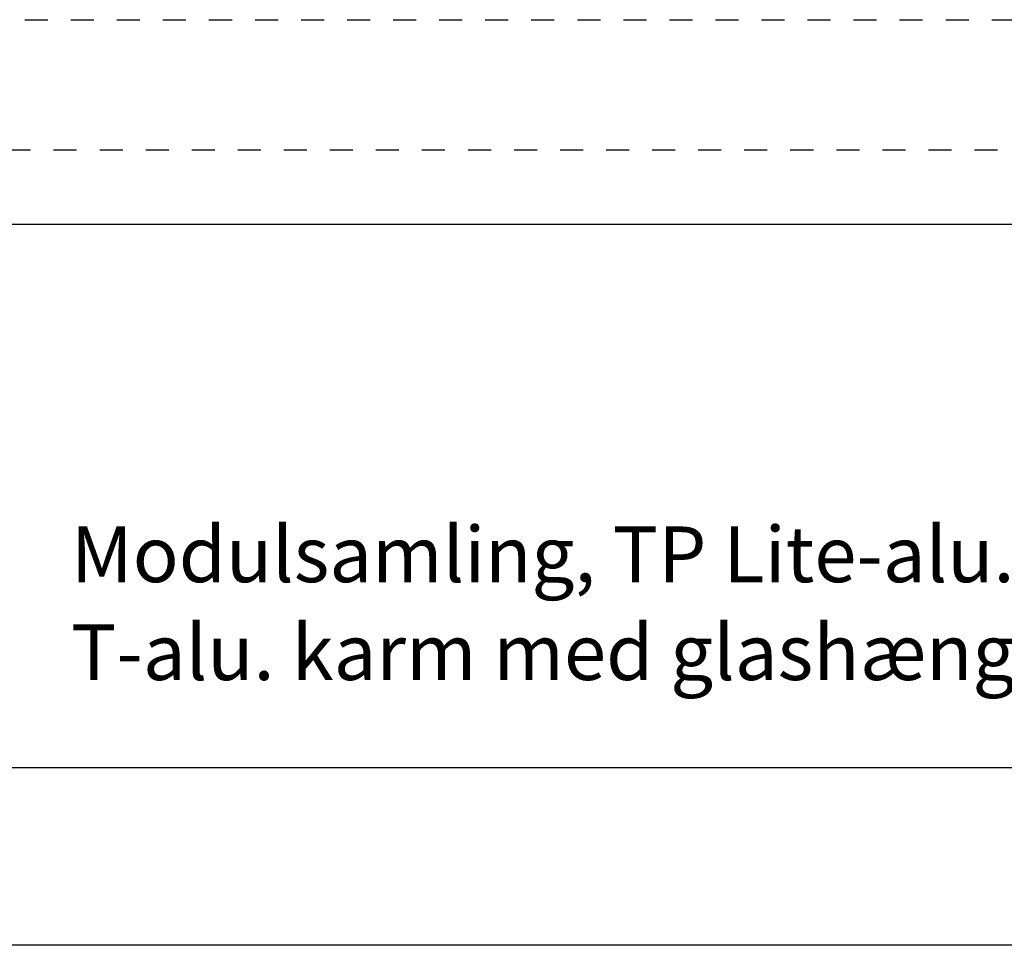
# Model space of a CAD drawing. Extents: x -156 to 246, y -152 to 151.
# Drawn here: x 105 to 150, y -140 to -97 of the extents above; entities that cross this region are included whole.
import ezdxf
from ezdxf.enums import TextEntityAlignment as Align

# ---------------------------------------------------------------- set-up
doc = ezdxf.new("R2010")
doc.units = 0
doc.header["$LTSCALE"] = 5.08
doc.linetypes.add('DASH_STYLE-1', pattern=[0.416641, 0.208282, -0.208359])
doc.layers.add('NONE', color=7, linetype='CONTINUOUS')
doc.styles.add('VERDANA', font='Verdana')
doc.styles.add('VERDANA-B', font='Verdana')

# ---------------------------------------------------------------- blocks, each defined once
blk = doc.blocks.new('B1')
at = {"layer": 'NONE', "color": 3, "linetype": 'DASH_STYLE-1', "flags": 128}
blk.add_lwpolyline([(-183.93, 42.57), (-1.6, 42.57), (-1.6, 36.57), (-183.93, 36.57)], dxfattribs=at)
at = {"layer": 'NONE', "color": 7, "linetype": 'CONTINUOUS', "flags": 128}
for points in [[(-184.86, 33.16), (0, 33.16), (0, 0), (-184.86, 0)], [(-147.68, 33.16), (-56.8, 33.16), (-56.8, 8.16), (-147.68, 8.16)]]:
    blk.add_lwpolyline(points, close=True, dxfattribs=at)
at = {"layer": 'NONE', "color": 2, "style": 'VERDANA'}
for tag, height, p in [('REMARKS', 2.565, (-153.85, 45.945)), ('MODIFICATIONS', 2.565, (-153.85, 40.086)), ('CASE', 3.073, (-133.13, 26.276)), ('SCALE', 2.565, (-46.217, 19.965)), ('SUBJECT', 2.563, (-133.13, 19.264)), ('SUBJECT_B', 2.563, (-133.13, 14.764)), ('DATE', 2.051, (-50.983, 11.168))]:
    blk.add_attdef(tag, text='', height=height, dxfattribs=at).set_placement(p, align=Align.TOP_LEFT)
at = {"layer": 'NONE', "color": 7, "style": 'VERDANA-B'}
blk.add_attdef('VERS_', text='', height=2.565, dxfattribs=at).set_placement((-1.8, 40.445), align=Align.TOP_RIGHT)
at = {"layer": 'NONE', "color": 17, "style": 'VERDANA-B'}
blk.add_attdef('VERS_', text='', height=3.076, dxfattribs=at).set_placement((-1.3, 39.752), align=Align.TOP_RIGHT)
at = {"layer": 'NONE', "color": 2, "style": 'VERDANA-B'}
blk.add_attdef('DRAW__NO_', text='', height=3.589, dxfattribs=at).set_placement((-19.873, 29.679), align=Align.TOP_CENTER)
at = {"layer": 'NONE', "color": 2}
for tag, height, style, p in [('CASE_NO_', 3.076, 'VERDANA-B', (-2.487, 20.582)), ('REV__DATE', 2.051, 'VERDANA', (-3.125, 11.481))]:
    blk.add_attdef(tag, text='', height=height, dxfattribs=dict(at, style=style)).set_placement(p, align=Align.TOP_RIGHT)

msp = doc.modelspace()

# ---------------------------------------------------------------- block references
at = {"layer": 'NONE', "color": 30}
ref = msp.add_blockref('B1', (240.264, -139.995), dxfattribs=at)
ref.add_attrib('SUBJECT', 'Modulsamling, TP Lite-alu.', dxfattribs={"color": 2, "height": 2.56315, "style": 'VERDANA'}).set_placement((107.134, -120.731), align=Align.TOP_LEFT)
ref.add_attrib('SUBJECT_B', 'T-alu. karm med glashængsler', dxfattribs={"color": 2, "height": 2.56315, "style": 'VERDANA'}).set_placement((107.134, -125.231), align=Align.TOP_LEFT)

doc.saveas('drawing.dxf')
